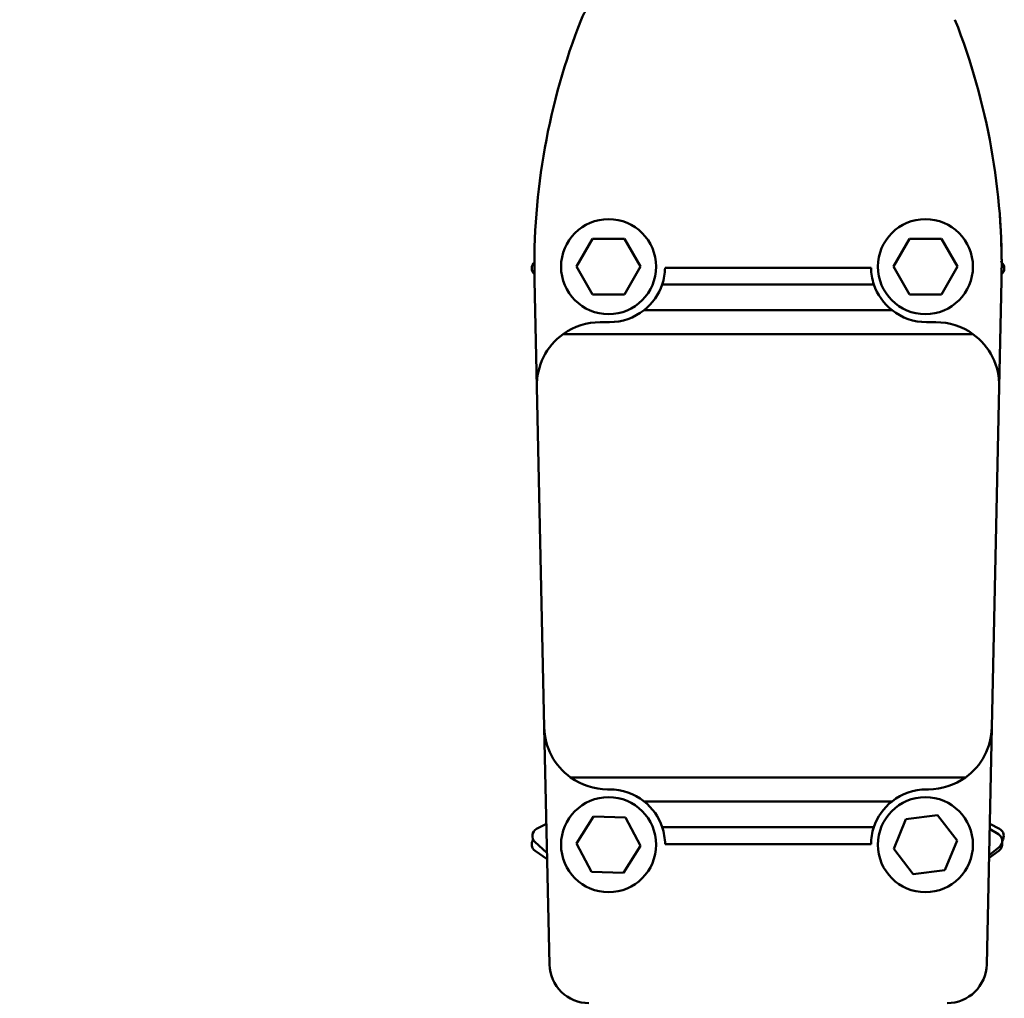
# Model space of a CAD drawing. Units: millimetres. Extents: x 59 to 11996, y 24 to 8424.
# Drawn here: x 1908 to 2119, y 6318 to 6529 of the extents above; entities that cross this region are included whole.
import ezdxf

# ---------------------------------------------------------------- set-up
doc = ezdxf.new("R2010")
doc.units = ezdxf.units.MM
doc.header["$MEASUREMENT"] = 0
doc.layers.add('(1) Shape lines', color=7, linetype='Continuous', lineweight=35)
doc.layers.add('(6) Dimensions', color=7, linetype='Continuous', lineweight=35)
doc.styles.add('Arial', font='ARIAL.TTF')
doc.dimstyles.new('Vertex Style', dxfattribs={"dimscale": 20, "dimtxt": 0.18, "dimasz": 3.6, "dimexe": 1.8, "dimexo": 0.0625, "dimgap": 1.7, "dimtad": 1, "dimdec": 1, "dimdsep": 46, "dimtxsty": 'Arial', "dimblk1": 'CLOSED', "dimblk2": 'CLOSED', "dimsah": 1, "dimcen": 0.09, "dimdle": 1.8, "dimclrd": 9, "dimclre": 9, "dimadec": 1, "dimazin": 2, "dimtfac": 0.65, "dimtdec": 4, "dimtmove": 0, "dimatfit": 3, "dimfxl": 0, "dimtolj": 1, "dimtzin": 0, "dimlwd": 25, "dimlwe": 25, "dimarcsym": 0})

# ---------------------------------------------------------------- blocks, each defined once
blk = doc.blocks.new('_Closed')
at = {"color": 0, "linetype": 'ByBlock', "lineweight": -2}
for p, q in [((-1, 0.166667), (0, 0)), ((-1, 0.166667), (-1, -0.166667)), ((0, 0), (-1, -0.166667)), ((0, 0), (-1, 0))]:
    blk.add_line(p, q, dxfattribs=at)
blk = doc.blocks.new('*D2250')
at = {"layer": '(6) Dimensions', "color": 9, "lineweight": 25}
for p, q in [((1719.19, 6555.57), (1719.19, 5950.96)), ((1719.19, 5986.96), (1355.38, 5986.96)), ((1996.66, 5986.96), (1791.19, 5986.96)), ((2068.66, 5926.96), (2068.66, 5950.96))]:
    blk.add_line(p, q, dxfattribs=at)
at = {"layer": 'Defpoints', "color": 0}
for p in [(1719.19, 6615.57), (1719.19, 5986.96), (2068.66, 5986.96)]:
    blk.add_point(p, dxfattribs=at)
at = {"layer": '(6) Dimensions', "color": 9, "lineweight": 25, "xscale": 72, "yscale": 72, "zscale": 72}
for p, rotation in [((1719.19, 5986.96), 180.0000012074183), ((2068.66, 5986.96), 1.207418323192773e-06)]:
    blk.add_blockref('_Closed', p, dxfattribs=dict(at, rotation=rotation))
at = {"layer": '(6) Dimensions', "color": 0, "lineweight": 35, "insert": (1464.51, 6053.32), "char_height": 70, "attachment_point": 5, "rotation": 0, "style": 'Arial'}
blk.add_mtext('\\A1;410', dxfattribs=at)
blk = doc.blocks.new('Crane_WorkSt_2_d2ec7f0a-92fc-41f4-88e5-e095305cb164')
at = {"layer": '(1) Shape lines', "color": 7, "linetype": 'Continuous', "lineweight": 50, "ltscale": 60}
for p, q in [((661.94, 2883.47), (665.98, 2890.47)), ((665.98, 2890.47), (674.06, 2890.47)), ((674.06, 2890.47), (678.11, 2883.47)), ((741.94, 2883.47), (745.98, 2890.47)), ((745.98, 2890.47), (754.06, 2890.47)), ((754.06, 2890.47), (758.11, 2883.47)), ((665.98, 2876.47), (661.94, 2883.47)), ((678.11, 2883.47), (674.06, 2876.47)), ((736.28, 2883.15), (684.28, 2883.15)), ((745.98, 2876.47), (741.94, 2883.47)), ((758.11, 2883.47), (754.06, 2876.47)), ((651.9, 2853.1), (651.32, 2879.94)), ((769.24, 2879.94), (768.66, 2853.1)), ((737.01, 2879), (683.56, 2879)), ((674.06, 2876.47), (665.98, 2876.47)), ((754.06, 2876.47), (745.98, 2876.47)), ((741.58, 2872.48), (678.98, 2872.48)), ((670.28, 2869.45), (667.9, 2869.45)), ((752.66, 2869.45), (750.28, 2869.45)), ((658.57, 2866.45), (762, 2866.45)), ((653.77, 2767.1), (651.9, 2853.1)), ((768.66, 2853.1), (766.79, 2767.1)), ((655.07, 2707.23), (653.77, 2767.1)), ((766.79, 2767.1), (765.49, 2707.23)), ((660.43, 2754.46), (760.13, 2754.46)), ((669.77, 2751.45), (670.28, 2751.45)), ((750.28, 2751.45), (750.8, 2751.45)), ((741.58, 2748.42), (678.98, 2748.42)), ((745.1, 2743.88), (753.11, 2744.94)), ((753.11, 2744.94), (758.04, 2738.53)), ((651.83, 2741.45), (654.3, 2742.75)), ((661.95, 2737.77), (666.24, 2744.62)), ((666.24, 2744.62), (674.32, 2744.32)), ((674.32, 2744.32), (678.1, 2737.17)), ((742.01, 2736.41), (745.1, 2743.88)), ((766.26, 2742.75), (768.73, 2741.45)), ((737.01, 2741.9), (683.56, 2741.9)), ((766.24, 2741.5), (768.46, 2740.11)), ((651.42, 2738.2), (654.46, 2735.42)), ((665.73, 2730.62), (661.95, 2737.77)), ((736.28, 2737.59), (684.28, 2737.59)), ((758.04, 2738.53), (754.95, 2731.06)), ((651.46, 2735.94), (654.49, 2733.79)), ((678.1, 2737.17), (673.8, 2730.33)), ((746.93, 2730), (742.01, 2736.41)), ((768.58, 2735.96), (766.08, 2734.17)), ((768.63, 2736.84), (766.09, 2734.85)), ((673.8, 2730.33), (665.73, 2730.62)), ((754.95, 2731.06), (746.93, 2730))]:
    blk.add_line(p, q, dxfattribs=at)
for centre in [(670.02, 2883.47), (750.02, 2883.47), (670.02, 2737.47), (750.02, 2737.47)]:
    blk.add_circle(centre, 12, dxfattribs=at)
for centre, radius, start, end in [((674.24, 2941.45), 12, 90, 158.5335), ((821.28, 2883.63), 170, 158.5335, 181.243), ((599.28, 2883.63), 170, 358.757, 21.4665), ((599.28, 2883.63), 170, 0.3429, 4.4344), ((652.63, 2883.05), 2, 131.2537, 228.2227), ((653.15, 2883.86), 2, 156.7003, 161.4929), ((767.42, 2883.86), 2, 331.0037, 32.1239), ((767.94, 2883.05), 2, 309.4316, 46.4427), ((670.28, 2883.45), 14, 341.4669, 358.7721), ((750.28, 2883.45), 14, 181.2279, 198.5331), ((599.28, 2883.63), 170, 358.757, 359.3066), ((670.28, 2883.45), 14, 270, 308.4107), ((750.28, 2883.45), 14, 231.5893, 270), ((667.9, 2853.45), 16, 90, 125.6813), ((752.66, 2853.45), 16, 54.3187, 90), ((667.9, 2853.45), 16, 125.6813, 181.243), ((752.66, 2853.45), 16, 358.757, 54.3187), ((669.77, 2767.45), 16, 181.243, 234.3187), ((750.8, 2767.45), 16, 305.6813, 358.757), ((669.77, 2767.45), 16, 234.3187, 270), ((750.8, 2767.45), 16, 270, 305.6813), ((670.28, 2737.45), 14, 51.5893, 90), ((750.28, 2737.45), 14, 90, 128.4107), ((652.76, 2739.68), 2, 117.796, 227.637), ((670.28, 2737.45), 14, 0.5741, 18.5331), ((750.28, 2737.45), 14, 161.4669, 179.4259), ((767.4, 2738.42), 2, 308.1959, 58.0368), ((767.8, 2739.68), 2, 323.0416, 62.204), ((652.62, 2737.57), 2, 144.1144, 234.5876), ((767.42, 2737.58), 2, 305.4554, 13.7902), ((665.07, 2707.45), 10, 181.243, 270), ((755.5, 2707.45), 10, 270, 358.757)]:
    blk.add_arc(centre, radius, start, end, dxfattribs=at)
for centre, start_param, end_param in [((670.28, 2883.45), 0.670393, 1.247332), ((750.28, 2883.45), 5.035853, 5.612792), ((670.28, 2737.45), 1.89426, 2.471199), ((750.28, 2737.45), 3.811986, 4.388925)]:
    blk.add_ellipse(centre, major_axis=(0, -14), ratio=1, start_param=start_param, end_param=end_param, dxfattribs=at)

msp = doc.modelspace()

# ---------------------------------------------------------------- block references
at = {"color": 7, "linetype": 'ByBlock', "xscale": 0.8517856108000054, "yscale": 0.8517856108000054, "rotation": 1.207418269725733e-06}
msp.add_blockref('Crane_WorkSt_2_d2ec7f0a-92fc-41f4-88e5-e095305cb164', (1463.65, 4019.71), dxfattribs=at)

# ---------------------------------------------------------------- dimensions: what is measured, and where the dimension line sits
at = {"layer": '(6) Dimensions', "color": 7, "lineweight": 35}
dim = msp.add_linear_dim(base=(1719.19, 5986.96), p1=(2068.66, 5986.96), p2=(1719.19, 6615.57), angle=0, dimstyle='Vertex Style', override={"dimtxt": 3.5, "dimexo": 3, "dimgap": 1.53125, "dimdec": 0, "dimlfac": 1.173198, "dimtxsty": 'Arial', "dimcen": 0}, dxfattribs=at)
dim.commit()
dim.dimension.update_dxf_attribs({"geometry": '*D2250', "text_midpoint": (1464.51, 5986.96), "dimtype": 160})

doc.saveas('drawing.dxf')
